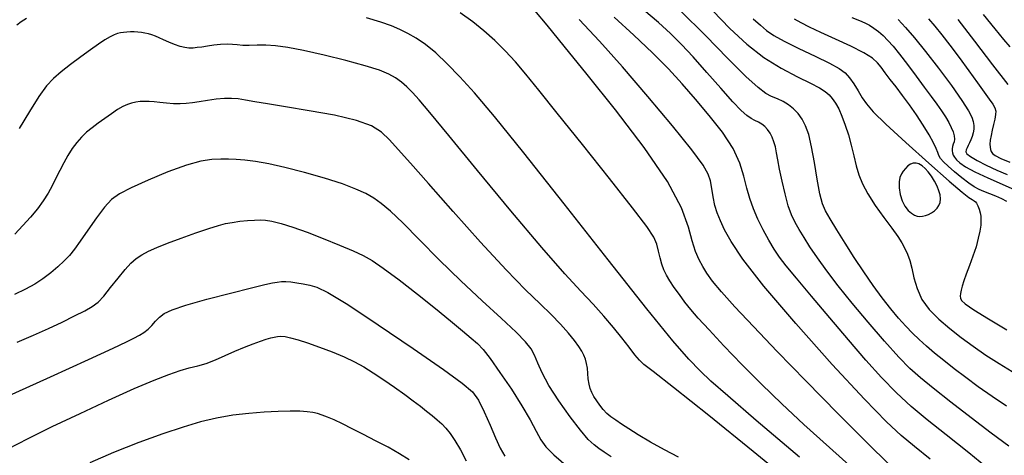
# Model space of a CAD drawing. Extents: x 362093 to 365293, y 1021863 to 1024863.
# Drawn here: x 362849 to 362949, y 1023394 to 1023439 of the extents above; entities that cross this region are included whole.
import ezdxf

# ---------------------------------------------------------------- set-up
doc = ezdxf.new("R2010")
doc.units = 0
doc.header["$MEASUREMENT"] = 0
doc.layers.add('INDEX', color=1, linetype='CONTINUOUS')
doc.layers.add('INTER', color=33, linetype='CONTINUOUS')

msp = doc.modelspace()

# ---------------------------------------------------------------- linework, layer by layer
at = {"layer": 'INDEX', "color": 1, "linetype": 'CONTINUOUS'}
for points, elevation in [([(362941.22, 1023393.94), (362939.62, 1023395.24), (362939.62, 1023395.24), (362938.28, 1023396.35), (362936.78, 1023397.73), (362934.55, 1023400.03), (362934.55, 1023400.03), (362931.27, 1023403.58), (362927.57, 1023407.72), (362924.32, 1023411.51), (362924.32, 1023411.51), (362922.19, 1023414.25), (362920.99, 1023416.05), (362920.34, 1023417.26), (362920.34, 1023417.26), (362919.91, 1023418.17), (362919.59, 1023418.96), (362919.36, 1023419.73), (362919.36, 1023419.73), (362919.18, 1023420.58), (362919.03, 1023421.44), (362918.89, 1023422.22), (362918.89, 1023422.22), (362918.68, 1023422.9), (362918.15, 1023423.81), (362917, 1023425.36), (362917, 1023425.36), (362915.03, 1023427.81), (362912.55, 1023430.8), (362909.96, 1023433.81), (362909.96, 1023433.81), (362907.61, 1023436.42), (362905.57, 1023438.6)], 2440), ([(362923.24, 1023438.68), (362923.97, 1023438.02), (362923.97, 1023438.02), (362924.61, 1023437.48), (362925.34, 1023436.98), (362926.38, 1023436.4), (362927.87, 1023435.67), (362929.53, 1023434.88), (362930.99, 1023434.17), (362930.99, 1023434.17), (362931.97, 1023433.64), (362932.59, 1023433.19), (362933.03, 1023432.7), (362933.03, 1023432.7), (362933.47, 1023432.06), (362933.91, 1023431.35), (362934.33, 1023430.66), (362934.33, 1023430.66), (362934.75, 1023430.03), (362935.44, 1023429.23), (362936.72, 1023427.97), (362936.72, 1023427.97), (362938.75, 1023426.1), (362941.1, 1023424), (362943.15, 1023422.2), (362943.15, 1023422.2), (362944.47, 1023421.08), (362945.16, 1023420.54), (362945.49, 1023420.32), (362945.49, 1023420.32), (362945.69, 1023420.2), (362945.83, 1023420.1), (362945.95, 1023419.94), (362945.95, 1023419.94), (362946.08, 1023419.68), (362946.2, 1023419.35), (362946.3, 1023418.98), (362946.3, 1023418.98), (362946.36, 1023418.62), (362946.39, 1023418.22), (362946.36, 1023417.73), (362946.36, 1023417.73), (362946.28, 1023417.12), (362946.12, 1023416.39), (362945.89, 1023415.53), (362945.89, 1023415.53), (362945.56, 1023414.58), (362945.21, 1023413.62), (362944.88, 1023412.75), (362944.88, 1023412.75), (362944.64, 1023412.06), (362944.47, 1023411.52), (362944.37, 1023411.11), (362944.37, 1023411.11), (362944.31, 1023410.78), (362944.29, 1023410.52), (362944.32, 1023410.29), (362944.32, 1023410.29), (362944.42, 1023410.07), (362944.79, 1023409.73), (362945.67, 1023409.13), (362945.67, 1023409.13), (362947.17, 1023408.19), (362949, 1023407.08)], 2430), ([(362944.03, 1023438.6), (362945.73, 1023436.41), (362947.57, 1023434.01), (362949.12, 1023431.99)], 2420), ([(362915.65, 1023394.15), (362914.23, 1023394.9), (362912.82, 1023395.69), (362911.57, 1023396.43), (362911.57, 1023396.43), (362910.59, 1023397.03), (362909.85, 1023397.5), (362909.27, 1023397.9), (362909.27, 1023397.9), (362908.79, 1023398.26), (362908.38, 1023398.6), (362908.01, 1023398.98), (362908.01, 1023398.98), (362907.66, 1023399.42), (362907.34, 1023399.88), (362907.06, 1023400.32), (362907.06, 1023400.32), (362906.84, 1023400.73), (362906.67, 1023401.13), (362906.56, 1023401.57), (362906.56, 1023401.57), (362906.49, 1023402.1), (362906.44, 1023402.66), (362906.39, 1023403.2), (362906.39, 1023403.2), (362906.31, 1023403.68), (362906.2, 1023404.1), (362906.04, 1023404.5), (362906.04, 1023404.5), (362905.84, 1023404.92), (362905.54, 1023405.4), (362905.1, 1023406), (362905.1, 1023406), (362904.47, 1023406.76), (362903.67, 1023407.65), (362902.71, 1023408.63), (362901.58, 1023409.71), (362900.12, 1023411.14), (362898.13, 1023413.19), (362898.13, 1023413.19), (362895.55, 1023416), (362892.76, 1023419.12), (362890.26, 1023421.95), (362890.26, 1023421.95), (362888.43, 1023424.01), (362887.18, 1023425.41), (362886.27, 1023426.39), (362886.27, 1023426.39), (362885.47, 1023427.16), (362884.47, 1023427.8), (362882.93, 1023428.36), (362882.93, 1023428.36), (362880.7, 1023428.88), (362878.12, 1023429.34), (362875.73, 1023429.73), (362875.73, 1023429.73), (362873.9, 1023430.03), (362872.6, 1023430.26), (362871.66, 1023430.43), (362871.66, 1023430.43), (362870.91, 1023430.54), (362870.24, 1023430.6), (362869.53, 1023430.6), (362869.53, 1023430.6), (362868.69, 1023430.52), (362867.79, 1023430.39), (362866.96, 1023430.26), (362866.96, 1023430.26), (362866.26, 1023430.15), (362865.64, 1023430.07), (362865.02, 1023430.03), (362865.02, 1023430.03), (362864.33, 1023430.05), (362863.62, 1023430.1), (362862.95, 1023430.17), (362862.95, 1023430.17), (362862.37, 1023430.23), (362861.87, 1023430.27), (362861.4, 1023430.29), (362861.4, 1023430.29), (362860.96, 1023430.27), (362860.51, 1023430.21), (362860.08, 1023430.11), (362860.08, 1023430.11), (362859.65, 1023429.97), (362859.19, 1023429.76), (362858.65, 1023429.46), (362858.65, 1023429.46), (362858.03, 1023429.04), (362857.35, 1023428.56), (362856.69, 1023428.07), (362856.69, 1023428.07), (362856.07, 1023427.6), (362855.51, 1023427.15), (362854.99, 1023426.66), (362854.99, 1023426.66), (362854.51, 1023426.11), (362854.04, 1023425.5), (362853.61, 1023424.81), (362853.61, 1023424.81), (362853.18, 1023424.06), (362852.78, 1023423.27), (362852.39, 1023422.48), (362852.39, 1023422.48), (362852.01, 1023421.72), (362851.6, 1023420.97), (362851.11, 1023420.2), (362851.11, 1023420.2), (362850.52, 1023419.39), (362849.82, 1023418.54), (362849.04, 1023417.67), (362849.04, 1023417.67), (362848.2, 1023416.81)], 2450), ([(362888.28, 1023393.88), (362887.31, 1023394.49), (362887.31, 1023394.49), (362886.15, 1023395.15), (362884.88, 1023395.82), (362883.63, 1023396.46), (362883.63, 1023396.46), (362882.49, 1023397.04), (362881.5, 1023397.53), (362880.66, 1023397.93), (362880.66, 1023397.93), (362880, 1023398.21), (362879.45, 1023398.42), (362878.97, 1023398.57), (362878.97, 1023398.57), (362878.48, 1023398.68), (362877.92, 1023398.76), (362877.18, 1023398.81), (362877.18, 1023398.81), (362876.18, 1023398.82), (362874.97, 1023398.79), (362873.56, 1023398.71), (362873.56, 1023398.71), (362872, 1023398.59), (362870.37, 1023398.4), (362868.72, 1023398.12), (362868.72, 1023398.12), (362867.08, 1023397.73), (362865.31, 1023397.21), (362863.26, 1023396.51), (362860.83, 1023395.64), (362858.25, 1023394.64), (362855.82, 1023393.59)], 2460)]:
    msp.add_lwpolyline(points, dxfattribs=dict(at, elevation=elevation))
at = {"layer": 'INDEX', "color": 1, "linetype": 'CONTINUOUS', "elevation": 2430}
msp.add_lwpolyline([(362939.33, 1023418.92), (362939.63, 1023418.73), (362939.9, 1023418.63), (362940.17, 1023418.6), (362940.17, 1023418.6), (362940.44, 1023418.63), (362940.74, 1023418.7), (362941.04, 1023418.81), (362941.04, 1023418.81), (362941.36, 1023418.98), (362941.67, 1023419.18), (362941.93, 1023419.43), (362941.93, 1023419.43), (362942.12, 1023419.71), (362942.23, 1023420.03), (362942.27, 1023420.39), (362942.27, 1023420.39), (362942.23, 1023420.79), (362942.12, 1023421.22), (362941.93, 1023421.69), (362941.93, 1023421.69), (362941.67, 1023422.19), (362941.36, 1023422.69), (362941.03, 1023423.13), (362941.03, 1023423.13), (362940.71, 1023423.49), (362940.4, 1023423.76), (362940.09, 1023423.94), (362940.09, 1023423.94), (362939.8, 1023424.02), (362939.51, 1023424.02), (362939.23, 1023423.92), (362939.23, 1023423.92), (362938.96, 1023423.73), (362938.71, 1023423.48), (362938.49, 1023423.21), (362938.49, 1023423.21), (362938.3, 1023422.92), (362938.16, 1023422.57), (362938.09, 1023422.12), (362938.09, 1023422.12), (362938.09, 1023421.51), (362938.18, 1023420.84), (362938.37, 1023420.19), (362938.37, 1023420.19), (362938.65, 1023419.64), (362938.99, 1023419.22), (362939.33, 1023418.92)], close=True, dxfattribs=at)
at = {"layer": 'INTER', "linetype": 'CONTINUOUS'}
for points, elevation in [([(362933.98, 1023392.45), (362930.99, 1023395.12), (362930.99, 1023395.12), (362928.4, 1023397.47), (362926.16, 1023399.57), (362924.1, 1023401.57), (362924.1, 1023401.57), (362922.1, 1023403.58), (362920.27, 1023405.47), (362918.76, 1023407.07), (362918.76, 1023407.07), (362917.66, 1023408.26), (362916.9, 1023409.15), (362916.29, 1023409.9), (362916.29, 1023409.9), (362915.74, 1023410.66), (362915.22, 1023411.4), (362914.78, 1023412.07), (362914.78, 1023412.07), (362914.43, 1023412.64), (362914.16, 1023413.17), (362913.96, 1023413.74), (362913.96, 1023413.74), (362913.79, 1023414.39), (362913.63, 1023415.09), (362913.44, 1023415.79), (362913.44, 1023415.79), (362913.13, 1023416.51), (362912.42, 1023417.59), (362910.99, 1023419.49), (362910.99, 1023419.49), (362908.65, 1023422.45), (362905.89, 1023425.9), (362903.34, 1023429.09), (362903.34, 1023429.09), (362901.47, 1023431.43), (362900.15, 1023433.06), (362899.09, 1023434.31), (362899.09, 1023434.31), (362898.05, 1023435.43), (362896.98, 1023436.48), (362895.88, 1023437.46), (362895.88, 1023437.46), (362894.74, 1023438.38), (362893.47, 1023439.28)], 2444), ([(362938.83, 1023391.7), (362935.37, 1023395.07), (362935.37, 1023395.07), (362931.89, 1023398.54), (362928.59, 1023401.89), (362925.67, 1023404.9), (362925.67, 1023404.9), (362923.27, 1023407.42), (362921.39, 1023409.43), (362920.03, 1023410.95), (362920.03, 1023410.95), (362919.12, 1023412.04), (362918.53, 1023412.84), (362918.12, 1023413.52), (362918.12, 1023413.52), (362917.74, 1023414.21), (362917.38, 1023415.04), (362917.05, 1023416.11), (362917.05, 1023416.11), (362916.68, 1023417.52), (362915.97, 1023419.47), (362914.53, 1023422.15), (362914.53, 1023422.15), (362912.15, 1023425.61), (362909.24, 1023429.43), (362906.38, 1023433.01), (362906.38, 1023433.01), (362904.05, 1023435.89), (362902.3, 1023438.04), (362901.06, 1023439.54)], 2442), ([(362949.21, 1023395.27), (362947.44, 1023396.59), (362947.44, 1023396.59), (362945.4, 1023398.15), (362943.33, 1023399.74), (362941.54, 1023401.15), (362941.54, 1023401.15), (362940.23, 1023402.2), (362939.17, 1023403.15), (362938.03, 1023404.32), (362938.03, 1023404.32), (362936.57, 1023405.95), (362934.92, 1023407.86), (362933.3, 1023409.81), (362933.3, 1023409.81), (362931.89, 1023411.56), (362930.72, 1023413.08), (362929.77, 1023414.39), (362929.77, 1023414.39), (362929.01, 1023415.51), (362928.41, 1023416.45), (362927.92, 1023417.27), (362927.92, 1023417.27), (362927.51, 1023417.99), (362927.15, 1023418.76), (362926.81, 1023419.69), (362926.81, 1023419.69), (362926.48, 1023420.89), (362926.18, 1023422.19), (362925.93, 1023423.4), (362925.93, 1023423.4), (362925.76, 1023424.35), (362925.62, 1023425.08), (362925.5, 1023425.67), (362925.5, 1023425.67), (362925.35, 1023426.19), (362925.17, 1023426.66), (362924.96, 1023427.07), (362924.71, 1023427.43), (362924.44, 1023427.73), (362924.13, 1023427.98), (362924.13, 1023427.98), (362923.79, 1023428.18), (362923.42, 1023428.36), (362923.03, 1023428.56), (362923.03, 1023428.56), (362922.6, 1023428.85), (362922.02, 1023429.36), (362921.16, 1023430.26), (362921.16, 1023430.26), (362919.95, 1023431.63), (362918.54, 1023433.24), (362917.16, 1023434.8), (362917.16, 1023434.8), (362915.97, 1023436.08), (362914.85, 1023437.18), (362913.61, 1023438.3), (362913.61, 1023438.3), (362912.14, 1023439.55)], 2436), ([(362948.98, 1023399.33), (362947.51, 1023400.31), (362947.51, 1023400.31), (362946.12, 1023401.29), (362944.84, 1023402.23), (362943.67, 1023403.13), (362943.67, 1023403.13), (362942.62, 1023403.96), (362941.68, 1023404.73), (362940.85, 1023405.44), (362940.85, 1023405.44), (362940.12, 1023406.09), (362939.44, 1023406.74), (362938.76, 1023407.46), (362938.76, 1023407.46), (362938.02, 1023408.28), (362937.22, 1023409.23), (362936.36, 1023410.33), (362936.36, 1023410.33), (362935.44, 1023411.58), (362934.48, 1023412.96), (362933.52, 1023414.42), (362933.52, 1023414.42), (362932.58, 1023415.89), (362931.73, 1023417.25), (362931.05, 1023418.37), (362931.05, 1023418.37), (362930.59, 1023419.17), (362930.27, 1023419.9), (362930.02, 1023420.9), (362930.02, 1023420.9), (362929.76, 1023422.38), (362929.47, 1023424.09), (362929.18, 1023425.69), (362929.18, 1023425.69), (362928.89, 1023426.92), (362928.57, 1023427.81), (362928.22, 1023428.49), (362928.22, 1023428.49), (362927.81, 1023429.06), (362927.35, 1023429.55), (362926.84, 1023429.94), (362926.84, 1023429.94), (362926.29, 1023430.27), (362925.7, 1023430.54), (362925.12, 1023430.79), (362925.12, 1023430.79), (362924.54, 1023431.1), (362923.74, 1023431.69), (362922.51, 1023432.82), (362922.51, 1023432.82), (362920.68, 1023434.66), (362918.38, 1023436.99), (362915.84, 1023439.48)], 2434), ([(362919.14, 1023439.48), (362920.88, 1023437.71), (362922.6, 1023436.12), (362924.34, 1023434.76), (362924.34, 1023434.76), (362926.1, 1023433.66), (362927.74, 1023432.8), (362929.08, 1023432.15), (362929.08, 1023432.15), (362929.99, 1023431.67), (362930.56, 1023431.29), (362930.95, 1023430.95), (362931.28, 1023430.57), (362931.6, 1023430.12), (362931.93, 1023429.54), (362931.93, 1023429.54), (362932.26, 1023428.79), (362932.6, 1023427.89), (362932.92, 1023426.9), (362932.92, 1023426.9), (362933.21, 1023425.83), (362933.47, 1023424.77), (362933.71, 1023423.75), (362933.71, 1023423.75), (362933.98, 1023422.83), (362934.34, 1023421.91), (362934.88, 1023420.9), (362934.88, 1023420.9), (362935.65, 1023419.72), (362936.53, 1023418.5), (362937.33, 1023417.41), (362937.33, 1023417.41), (362937.93, 1023416.56), (362938.35, 1023415.91), (362938.66, 1023415.34), (362938.66, 1023415.34), (362938.92, 1023414.77), (362939.15, 1023414.13), (362939.36, 1023413.34), (362939.36, 1023413.34), (362939.58, 1023412.36), (362939.89, 1023411.27), (362940.39, 1023410.17), (362940.39, 1023410.17), (362941.14, 1023409.14), (362942.11, 1023408.17), (362943.21, 1023407.23), (362943.21, 1023407.23), (362944.37, 1023406.32), (362945.6, 1023405.41), (362946.89, 1023404.52), (362946.89, 1023404.52), (362948.24, 1023403.65), (362949.55, 1023402.84)], 2432), ([(362946.62, 1023439.13), (362947.81, 1023437.67), (362947.81, 1023437.67), (362948.69, 1023436.59), (362949.33, 1023435.82)], 2418), ([(362849.39, 1023438.72), (362848.85, 1023438.36), (362848.41, 1023438.05)], 2446), ([(362927.94, 1023394.15), (362923.55, 1023397.89), (362923.55, 1023397.89), (362920.66, 1023400.37), (362918.95, 1023401.88), (362917.84, 1023402.93), (362917.84, 1023402.93), (362916.72, 1023404.09), (362915.09, 1023405.97), (362912.43, 1023409.23), (362912.43, 1023409.23), (362908.51, 1023414.19), (362904.03, 1023419.9), (362899.94, 1023425.08), (362899.94, 1023425.08), (362896.97, 1023428.75), (362894.94, 1023431.15), (362893.45, 1023432.79), (362893.45, 1023432.79), (362892.15, 1023434.12), (362890.98, 1023435.21), (362889.93, 1023436.07), (362889.93, 1023436.07), (362889.01, 1023436.72), (362888.16, 1023437.2), (362887.34, 1023437.59), (362887.34, 1023437.59), (362886.48, 1023437.96), (362885.41, 1023438.34), (362883.95, 1023438.78)], 2446), ([(362947.47, 1023392.7), (362945.14, 1023394.59), (362942.84, 1023396.42), (362942.84, 1023396.42), (362940.92, 1023397.95), (362939.3, 1023399.3), (362937.81, 1023400.67), (362936.29, 1023402.23), (362934.68, 1023404.02), (362932.92, 1023406.06), (362932.92, 1023406.06), (362931.02, 1023408.31), (362929.18, 1023410.5), (362927.65, 1023412.33), (362927.65, 1023412.33), (362926.61, 1023413.6), (362925.92, 1023414.48), (362925.38, 1023415.27), (362925.38, 1023415.27), (362924.82, 1023416.21), (362924.25, 1023417.26), (362923.72, 1023418.33), (362923.72, 1023418.33), (362923.27, 1023419.37), (362922.9, 1023420.41), (362922.59, 1023421.49), (362922.59, 1023421.49), (362922.3, 1023422.69), (362921.9, 1023424.03), (362921.21, 1023425.51), (362921.21, 1023425.51), (362920.13, 1023427.15), (362918.78, 1023428.85), (362917.37, 1023430.51), (362917.37, 1023430.51), (362916.02, 1023432.06), (362914.63, 1023433.59), (362913.02, 1023435.22), (362913.02, 1023435.22), (362911.11, 1023437.03), (362909.11, 1023438.84)], 2438), ([(362949.02, 1023420.12), (362948.51, 1023420.4), (362948.51, 1023420.4), (362947.91, 1023420.67), (362947.28, 1023420.91), (362946.69, 1023421.14), (362946.69, 1023421.14), (362946.19, 1023421.34), (362945.71, 1023421.6), (362945.15, 1023421.97), (362945.15, 1023421.97), (362944.45, 1023422.52), (362943.7, 1023423.14), (362943.04, 1023423.71), (362943.04, 1023423.71), (362942.58, 1023424.16), (362942.28, 1023424.5), (362942.1, 1023424.79), (362942.1, 1023424.79), (362941.99, 1023425.1), (362941.85, 1023425.5), (362941.58, 1023426.09), (362941.58, 1023426.09), (362941.13, 1023426.91), (362940.52, 1023427.88), (362939.83, 1023428.92), (362939.83, 1023428.92), (362939.11, 1023429.94), (362938.41, 1023430.89), (362937.76, 1023431.76), (362937.76, 1023431.76), (362937.17, 1023432.53), (362936.67, 1023433.2), (362936.25, 1023433.76), (362936.25, 1023433.76), (362935.87, 1023434.22), (362935.36, 1023434.68), (362934.5, 1023435.22), (362934.5, 1023435.22), (362933.17, 1023435.89), (362931.59, 1023436.62), (362930.11, 1023437.3), (362930.11, 1023437.3), (362928.96, 1023437.84), (362928.11, 1023438.26), (362927.43, 1023438.63)], 2428), ([(362933.27, 1023438.81), (362934.03, 1023438.51), (362934.58, 1023438.26), (362935.05, 1023438.02), (362935.05, 1023438.02), (362935.51, 1023437.73), (362935.97, 1023437.38), (362936.45, 1023436.97), (362936.45, 1023436.97), (362936.92, 1023436.49), (362937.46, 1023435.89), (362938.12, 1023435.08), (362938.12, 1023435.08), (362938.92, 1023434.03), (362939.8, 1023432.86), (362940.63, 1023431.74), (362940.63, 1023431.74), (362941.33, 1023430.79), (362941.91, 1023430.01), (362942.39, 1023429.33), (362942.39, 1023429.33), (362942.79, 1023428.71), (362943.12, 1023428.15), (362943.37, 1023427.65), (362943.37, 1023427.65), (362943.55, 1023427.2), (362943.66, 1023426.8), (362943.69, 1023426.46), (362943.69, 1023426.46), (362943.65, 1023426.18), (362943.58, 1023425.93), (362943.51, 1023425.7), (362943.51, 1023425.7), (362943.46, 1023425.48), (362943.46, 1023425.26), (362943.49, 1023425.05), (362943.49, 1023425.05), (362943.56, 1023424.83), (362943.69, 1023424.61), (362943.9, 1023424.35), (362943.9, 1023424.35), (362944.24, 1023424.04), (362944.82, 1023423.65), (362945.75, 1023423.14), (362945.75, 1023423.14), (362947.08, 1023422.52), (362948.55, 1023421.87), (362949.83, 1023421.29)], 2426), ([(362937.97, 1023438.6), (362938.72, 1023437.8), (362939.64, 1023436.75), (362940.76, 1023435.36), (362940.76, 1023435.36), (362942.07, 1023433.66), (362943.38, 1023431.89), (362944.44, 1023430.37), (362944.44, 1023430.37), (362945.11, 1023429.34), (362945.45, 1023428.69), (362945.59, 1023428.25), (362945.59, 1023428.25), (362945.65, 1023427.85), (362945.66, 1023427.46), (362945.6, 1023427.09), (362945.6, 1023427.09), (362945.49, 1023426.73), (362945.35, 1023426.4), (362945.21, 1023426.09), (362945.21, 1023426.09), (362945.08, 1023425.81), (362944.98, 1023425.57), (362944.9, 1023425.36), (362944.9, 1023425.36), (362944.86, 1023425.18), (362944.96, 1023424.97), (362945.32, 1023424.69), (362945.32, 1023424.69), (362946, 1023424.28), (362946.93, 1023423.8), (362947.99, 1023423.31), (362947.99, 1023423.31), (362949.06, 1023422.87)], 2424), ([(362941.04, 1023438.68), (362941.7, 1023437.92), (362942.41, 1023437.06), (362943.23, 1023436.01), (362943.23, 1023436.01), (362944.16, 1023434.74), (362945.14, 1023433.41), (362946.02, 1023432.19), (362946.02, 1023432.19), (362946.72, 1023431.23), (362947.23, 1023430.51), (362947.58, 1023430), (362947.58, 1023430), (362947.79, 1023429.63), (362947.89, 1023429.31), (362947.88, 1023428.95), (362947.88, 1023428.95), (362947.79, 1023428.49), (362947.66, 1023427.94), (362947.52, 1023427.38), (362947.52, 1023427.38), (362947.41, 1023426.84), (362947.34, 1023426.35), (362947.3, 1023425.95), (362947.3, 1023425.95), (362947.31, 1023425.63), (362947.35, 1023425.39), (362947.43, 1023425.19), (362947.43, 1023425.19), (362947.56, 1023425), (362947.84, 1023424.79), (362948.41, 1023424.5), (362948.41, 1023424.5), (362949.33, 1023424.12)], 2422), ([(362927.87, 1023390.92), (362923.24, 1023394.72), (362918.73, 1023398.38), (362915.15, 1023401.24), (362915.15, 1023401.24), (362913.08, 1023402.85), (362912.13, 1023403.58), (362911.68, 1023403.99), (362911.21, 1023404.55), (362910.63, 1023405.32), (362909.91, 1023406.26), (362909.91, 1023406.26), (362909.06, 1023407.33), (362908.08, 1023408.48), (362906.98, 1023409.7), (362906.98, 1023409.7), (362905.73, 1023411.02), (362904.09, 1023412.79), (362901.76, 1023415.45), (362901.76, 1023415.45), (362898.63, 1023419.18), (362895.24, 1023423.28), (362892.32, 1023426.84), (362892.32, 1023426.84), (362890.4, 1023429.15), (362889.3, 1023430.45), (362888.62, 1023431.2), (362888.62, 1023431.2), (362888.06, 1023431.77), (362887.5, 1023432.26), (362886.91, 1023432.68), (362886.91, 1023432.68), (362886.22, 1023433.06), (362885.26, 1023433.45), (362883.83, 1023433.9), (362883.83, 1023433.9), (362881.86, 1023434.44), (362879.64, 1023435), (362877.56, 1023435.47), (362877.56, 1023435.47), (362875.94, 1023435.78), (362874.71, 1023435.94), (362873.72, 1023436), (362873.72, 1023436), (362872.83, 1023436), (362872.04, 1023435.98), (362871.38, 1023435.98), (362871.38, 1023435.98), (362870.82, 1023436.02), (362870.32, 1023436.08), (362869.78, 1023436.1), (362869.78, 1023436.1), (362869.13, 1023436.07), (362868.44, 1023435.99), (362867.79, 1023435.89), (362867.79, 1023435.89), (362867.23, 1023435.81), (362866.75, 1023435.75), (362866.33, 1023435.71), (362866.33, 1023435.71), (362865.91, 1023435.7), (362865.48, 1023435.75), (362865, 1023435.87), (362865, 1023435.87), (362864.44, 1023436.07), (362863.86, 1023436.32), (362863.32, 1023436.56), (362863.32, 1023436.56), (362862.88, 1023436.76), (362862.5, 1023436.91), (362862.15, 1023437.04), (362862.15, 1023437.04), (362861.8, 1023437.14), (362861.44, 1023437.22), (362861.07, 1023437.28), (362861.07, 1023437.28), (362860.7, 1023437.32), (362860.33, 1023437.34), (362859.96, 1023437.34), (362859.96, 1023437.34), (362859.61, 1023437.33), (362859.27, 1023437.29), (362858.95, 1023437.24), (362858.95, 1023437.24), (362858.64, 1023437.17), (362858.3, 1023437.04), (362857.89, 1023436.84), (362857.89, 1023436.84), (362857.37, 1023436.54), (362856.72, 1023436.11), (362855.9, 1023435.54), (362855.9, 1023435.54), (362854.92, 1023434.82), (362853.88, 1023434.05), (362852.93, 1023433.3), (362852.93, 1023433.3), (362852.15, 1023432.63), (362851.45, 1023431.86), (362850.67, 1023430.79), (362850.67, 1023430.79), (362849.71, 1023429.27), (362848.67, 1023427.54)], 2448), ([(362908.82, 1023394.2), (362908.1, 1023394.67), (362907.57, 1023395.02), (362907.57, 1023395.02), (362907.08, 1023395.39), (362906.49, 1023395.96), (362905.7, 1023396.88), (362905.7, 1023396.88), (362904.65, 1023398.26), (362903.5, 1023399.87), (362902.49, 1023401.44), (362902.49, 1023401.44), (362901.8, 1023402.72), (362901.36, 1023403.71), (362901.03, 1023404.5), (362901.03, 1023404.5), (362900.68, 1023405.15), (362900.12, 1023405.87), (362899.15, 1023406.85), (362899.15, 1023406.85), (362897.63, 1023408.26), (362895.69, 1023410.03), (362893.53, 1023412.05), (362893.53, 1023412.05), (362891.35, 1023414.19), (362889.32, 1023416.24), (362887.63, 1023417.94), (362887.63, 1023417.94), (362886.38, 1023419.13), (362885.45, 1023419.91), (362884.68, 1023420.46), (362884.68, 1023420.46), (362883.88, 1023420.93), (362882.87, 1023421.39), (362881.51, 1023421.9), (362881.51, 1023421.9), (362879.69, 1023422.48), (362877.64, 1023423.07), (362875.66, 1023423.58), (362875.66, 1023423.58), (362874.01, 1023423.94), (362872.68, 1023424.17), (362871.6, 1023424.31), (362871.6, 1023424.31), (362870.72, 1023424.39), (362869.93, 1023424.43), (362869.15, 1023424.43), (362869.15, 1023424.43), (362868.25, 1023424.39), (362867.13, 1023424.22), (362865.65, 1023423.82), (362865.65, 1023423.82), (362863.76, 1023423.12), (362861.77, 1023422.29), (362860.04, 1023421.5), (362860.04, 1023421.5), (362858.85, 1023420.89), (362858.03, 1023420.31), (362857.32, 1023419.54), (362857.32, 1023419.54), (362856.5, 1023418.45), (362855.64, 1023417.22), (362854.86, 1023416.1), (362854.27, 1023415.27), (362853.77, 1023414.65), (362853.24, 1023414.1), (362853.24, 1023414.1), (362852.6, 1023413.49), (362851.86, 1023412.86), (362851.07, 1023412.26), (362851.07, 1023412.26), (362850.24, 1023411.72), (362849.31, 1023411.21), (362848.18, 1023410.67)], 2452), ([(362848.46, 1023405.84), (362850.12, 1023406.55), (362851.62, 1023407.22), (362851.62, 1023407.22), (362853.03, 1023407.88), (362854.29, 1023408.5), (362855.32, 1023409.03), (362855.32, 1023409.03), (362856.07, 1023409.46), (362856.67, 1023409.91), (362857.26, 1023410.52), (362857.26, 1023410.52), (362857.95, 1023411.37), (362858.7, 1023412.33), (362859.41, 1023413.21), (362859.41, 1023413.21), (362860.01, 1023413.86), (362860.56, 1023414.32), (362861.13, 1023414.7), (362861.13, 1023414.7), (362861.79, 1023415.06), (362862.63, 1023415.45), (362863.73, 1023415.9), (362863.73, 1023415.9), (362865.12, 1023416.41), (362866.61, 1023416.93), (362867.93, 1023417.37), (362867.93, 1023417.37), (362868.9, 1023417.68), (362869.63, 1023417.87), (362870.31, 1023418), (362870.31, 1023418), (362871.07, 1023418.11), (362871.85, 1023418.19), (362872.56, 1023418.24), (362872.56, 1023418.24), (362873.13, 1023418.27), (362873.67, 1023418.24), (362874.34, 1023418.12), (362874.34, 1023418.12), (362875.27, 1023417.88), (362876.47, 1023417.51), (362877.91, 1023417), (362877.91, 1023417), (362879.55, 1023416.37), (362881.19, 1023415.7), (362882.59, 1023415.1), (362882.59, 1023415.1), (362883.62, 1023414.64), (362884.53, 1023414.13), (362885.66, 1023413.36), (362885.66, 1023413.36), (362887.26, 1023412.16), (362889.12, 1023410.71), (362890.95, 1023409.26), (362890.95, 1023409.26), (362892.49, 1023408.01), (362893.7, 1023407), (362894.6, 1023406.24), (362894.6, 1023406.24), (362895.23, 1023405.68), (362895.79, 1023405.08), (362896.5, 1023404.17), (362896.5, 1023404.17), (362897.51, 1023402.76), (362898.67, 1023401.06), (362899.75, 1023399.37), (362900.58, 1023397.94), (362901.19, 1023396.8), (362901.67, 1023395.91), (362901.67, 1023395.91), (362902.16, 1023395.2), (362902.97, 1023394.38), (362904.48, 1023393.1)], 2454), ([(362847.27, 1023400.24), (362851.83, 1023402.31), (362855.71, 1023404.08), (362855.71, 1023404.08), (362858.21, 1023405.23), (362859.57, 1023405.88), (362860.32, 1023406.25), (362860.32, 1023406.25), (362860.87, 1023406.54), (362861.34, 1023406.83), (362861.75, 1023407.15), (362861.75, 1023407.15), (362862.13, 1023407.54), (362862.51, 1023407.96), (362862.9, 1023408.37), (362862.9, 1023408.37), (362863.38, 1023408.73), (362864.19, 1023409.11), (362865.59, 1023409.58), (362865.59, 1023409.58), (362867.72, 1023410.19), (362870.13, 1023410.82), (362872.25, 1023411.36), (362872.25, 1023411.36), (362873.62, 1023411.69), (362874.4, 1023411.86), (362874.88, 1023411.94), (362874.88, 1023411.94), (362875.3, 1023411.98), (362875.75, 1023411.98), (362876.27, 1023411.95), (362876.27, 1023411.95), (362876.87, 1023411.87), (362877.52, 1023411.76), (362878.19, 1023411.62), (362878.19, 1023411.62), (362878.9, 1023411.42), (362880.03, 1023410.87), (362882.04, 1023409.65), (362882.04, 1023409.65), (362885.15, 1023407.59), (362888.69, 1023405.18), (362891.76, 1023403.05), (362891.76, 1023403.05), (362893.68, 1023401.68), (362894.71, 1023400.79), (362895.32, 1023399.93), (362895.32, 1023399.93), (362895.92, 1023398.75), (362896.52, 1023397.39), (362897.07, 1023396.1), (362897.07, 1023396.1), (362897.53, 1023395.07), (362898.01, 1023394.25)], 2456), ([(362847.48, 1023394.95), (362849.58, 1023396.03), (362852.02, 1023397.25), (362854.84, 1023398.6), (362857.74, 1023399.94), (362860.35, 1023401.11), (362860.35, 1023401.11), (362862.36, 1023401.97), (362863.85, 1023402.56), (362865, 1023402.95), (362865, 1023402.95), (362865.94, 1023403.21), (362866.8, 1023403.42), (362867.66, 1023403.68), (362867.66, 1023403.68), (362868.59, 1023404.05), (362869.58, 1023404.48), (362870.58, 1023404.93), (362870.58, 1023404.93), (362871.54, 1023405.33), (362872.43, 1023405.67), (362873.18, 1023405.94), (362873.18, 1023405.94), (362873.77, 1023406.13), (362874.22, 1023406.26), (362874.58, 1023406.35), (362874.58, 1023406.35), (362874.9, 1023406.41), (362875.24, 1023406.43), (362875.67, 1023406.4), (362875.67, 1023406.4), (362876.24, 1023406.28), (362876.99, 1023406.07), (362877.97, 1023405.76), (362877.97, 1023405.76), (362879.17, 1023405.33), (362880.46, 1023404.84), (362881.69, 1023404.33), (362881.69, 1023404.33), (362882.73, 1023403.84), (362883.67, 1023403.32), (362884.63, 1023402.73), (362884.63, 1023402.73), (362885.7, 1023402.02), (362886.8, 1023401.25), (362887.83, 1023400.52), (362887.83, 1023400.52), (362888.7, 1023399.87), (362889.43, 1023399.32), (362890.05, 1023398.83), (362890.05, 1023398.83), (362890.61, 1023398.38), (362891.12, 1023397.95), (362891.59, 1023397.53), (362891.59, 1023397.53), (362892.02, 1023397.1), (362892.46, 1023396.57), (362892.94, 1023395.84), (362892.94, 1023395.84), (362893.49, 1023394.88), (362894.09, 1023393.78)], 2458)]:
    msp.add_lwpolyline(points, dxfattribs=dict(at, elevation=elevation))

doc.saveas('drawing.dxf')
